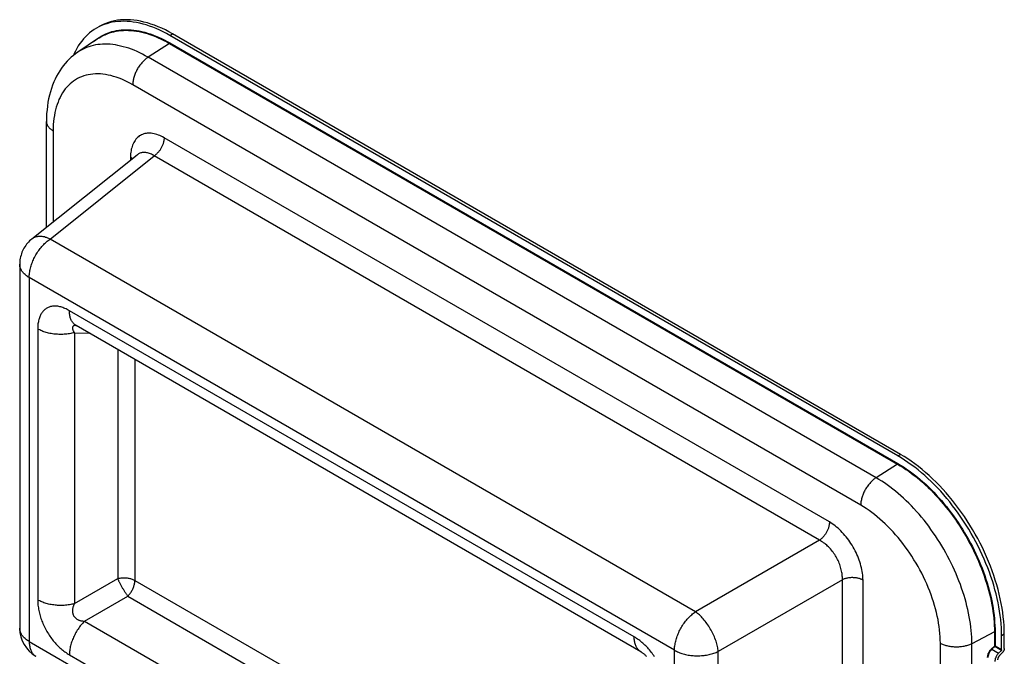
# Model space of a CAD drawing. Units: millimetres. Extents: x 96 to 199, y 22 to 190.
# Drawn here: x 96 to 199, y 123 to 190 of the extents above; entities that cross this region are included whole.
import ezdxf

# ---------------------------------------------------------------- set-up
doc = ezdxf.new("R2010")
doc.units = ezdxf.units.MM
doc.header["$LTSCALE"] = 16.335
doc.layers.get('0').update_dxf_attribs({"linetype": 'CONTINUOUS'})
doc.layers.add('SUPERFICI', color=7, linetype='CONTINUOUS')

msp = doc.modelspace()

# ---------------------------------------------------------------- linework, layer by layer
at = {"color": 7, "linetype": 'CONTINUOUS'}
for p, q in [((104.67, 189.04), (104.41, 188.92)), ((104.41, 188.92), (104.15, 188.78)), ((111.85, 188.01), (112.14, 188.18)), ((188.22, 143.92), (111.85, 188.01)), ((104.37, 187.71), (102.21, 186.27)), ((111.82, 187.16), (109.57, 185.73)), ((111.82, 187.16), (188.19, 143.07)), ((111.85, 187.22), (188.22, 143.13)), ((185.94, 141.63), (109.57, 185.73)), ((184.33, 138.75), (107.97, 182.84)), ((98.91, 167.89), (98.91, 179)), ((99.61, 178.02), (99.61, 168.45)), ((181.05, 136.99), (111.25, 177.28)), ((97.38, 166.67), (108.42, 175.49)), ((99.29, 166.66), (110.22, 175.39)), ((107.73, 175.25), (107.73, 174.94)), ((180.01, 135.09), (110.22, 175.39)), ((166.99, 127.57), (99.29, 166.66)), ((96.1, 164.01), (96.1, 125.85)), ((96.1, 164.01), (96.1, 164.01)), ((97.1, 162.63), (97.1, 124.46)), ((164.8, 123.54), (97.1, 162.63)), ((160.58, 124.94), (101.32, 159.15)), ((97.99, 157.23), (97.99, 128.82)), ((101.98, 157.62), (101.94, 157.62)), ((161.28, 123.38), (102.02, 157.6)), ((102.02, 157.6), (102.02, 157.6)), ((101.84, 156.84), (101.84, 128.43)), ((101.84, 156.84), (103.43, 156.78)), ((106.38, 155.08), (106.38, 131.05)), ((108.19, 154.04), (108.19, 130.87)), ((188.22, 143.92), (188.5, 144.08)), ((188.19, 143.07), (185.94, 141.63)), ((180.01, 135.09), (166.99, 127.57)), ((101.84, 128.43), (106.38, 131.05)), ((108.19, 130.87), (162.9, 99.27)), ((182.41, 130.94), (169.39, 123.42)), ((182.41, 90.36), (182.41, 130.94)), ((184.57, 90.3), (184.57, 130.89)), ((102.9, 126.59), (107.44, 129.21)), ((107.44, 129.21), (162.9, 97.19)), ((102.9, 126.59), (162.16, 92.37)), ((96.1, 125.85), (96.1, 125.85)), ((198.35, 125.46), (195.99, 124.23)), ((198.35, 125.46), (198.35, 123.97)), ((198.42, 125.46), (198.42, 123.97)), ((199.39, 125.22), (199.11, 125.06)), ((199.11, 123.57), (199.11, 125.06)), ((199.39, 123.74), (199.39, 125.22)), ((97.1, 124.46), (164.8, 85.38)), ((192.69, 108.89), (192.69, 124.28)), ((195.99, 108.84), (195.99, 124.23)), ((198.35, 123.97), (198.05, 123.69)), ((199.11, 123.57), (198.42, 123.97)), ((101.32, 123.06), (160.58, 88.85)), ((164.8, 85.38), (164.8, 123.54)), ((169.39, 85.26), (169.39, 123.42)), ((198.4, 123.92), (198.1, 123.64)), ((198.1, 123.64), (198.8, 123.23)), ((199.09, 123.52), (198.4, 123.92)), ((199.09, 123.52), (198.8, 123.23)), ((199.18, 123.27), (198.9, 122.98)), ((97.8, 122.91), (97.8, 122.91))]:
    msp.add_line(p, q, dxfattribs=at)
for points in [[(111.85, 188.01), (111.5, 188.21), (111.14, 188.4), (110.79, 188.57), (110.43, 188.73), (110.08, 188.87), (109.73, 189), (109.38, 189.11), (109.04, 189.21), (108.69, 189.3), (108.35, 189.37), (108.02, 189.42), (107.69, 189.46), (107.36, 189.49), (107.04, 189.5), (106.72, 189.49), (106.41, 189.47), (106.1, 189.44), (105.8, 189.39), (105.51, 189.32), (105.23, 189.24), (104.95, 189.15), (104.67, 189.04)], [(104.15, 188.78), (103.91, 188.63), (103.67, 188.46), (103.44, 188.28), (103.22, 188.08), (103, 187.88), (102.8, 187.65), (102.61, 187.42), (102.42, 187.17), (102.25, 186.91), (102.09, 186.64), (101.94, 186.36), (101.79, 186.06), (101.73, 185.92)], [(104.23, 187.67), (104.43, 187.81), (104.64, 187.94), (104.85, 188.05), (105.07, 188.16), (105.3, 188.25), (105.53, 188.33), (105.76, 188.41), (106, 188.47), (106.25, 188.52), (106.5, 188.56), (106.75, 188.59), (107.01, 188.6), (107.28, 188.61), (107.54, 188.61), (107.81, 188.59), (108.09, 188.56), (108.37, 188.52), (108.65, 188.48), (108.93, 188.41), (109.22, 188.34), (109.5, 188.26), (109.79, 188.17), (110.08, 188.06), (110.38, 187.95), (110.67, 187.82), (110.97, 187.69), (111.26, 187.54), (111.56, 187.39), (111.85, 187.22)], [(104.37, 187.71), (104.43, 187.75), (104.63, 187.87), (104.84, 187.99), (105.06, 188.09), (105.29, 188.19), (105.52, 188.27), (105.75, 188.34), (105.99, 188.4), (106.23, 188.45), (106.48, 188.49), (106.74, 188.52), (107, 188.54), (107.26, 188.55), (107.52, 188.54), (107.79, 188.53), (108.07, 188.5), (108.34, 188.46), (108.62, 188.41), (108.91, 188.35), (109.19, 188.28), (109.48, 188.2), (109.77, 188.1), (110.06, 188), (110.35, 187.89), (110.64, 187.76), (110.93, 187.63), (111.23, 187.48), (111.53, 187.33), (111.82, 187.16)], [(109.57, 185.73), (109.28, 185.89), (108.99, 186.04), (108.7, 186.19), (108.41, 186.32), (108.12, 186.45), (107.83, 186.56), (107.54, 186.66), (107.26, 186.75), (106.97, 186.83), (106.69, 186.9), (106.41, 186.96), (106.14, 187.01), (105.86, 187.05), (105.59, 187.08), (105.33, 187.09), (105.06, 187.1), (104.8, 187.09), (104.55, 187.07), (104.3, 187.05), (104.05, 187.01), (103.81, 186.96), (103.57, 186.9), (103.34, 186.82), (103.11, 186.74), (102.89, 186.65), (102.68, 186.54), (102.47, 186.43), (102.26, 186.31), (102.21, 186.27)], [(103.84, 187.36), (103.85, 187.37), (104.04, 187.52), (104.23, 187.67)], [(111.82, 187.16), (111.82, 187.16), (111.83, 187.16), (111.83, 187.17), (111.83, 187.17), (111.84, 187.17), (111.84, 187.18), (111.84, 187.18), (111.84, 187.18), (111.84, 187.19), (111.85, 187.19), (111.85, 187.19), (111.85, 187.2), (111.85, 187.2), (111.85, 187.21), (111.85, 187.21), (111.85, 187.21), (111.85, 187.22), (111.85, 187.22)], [(102.21, 186.27), (101.97, 186.1), (101.73, 185.92), (101.51, 185.73), (101.29, 185.52), (101.07, 185.3), (100.87, 185.08), (100.67, 184.83), (100.48, 184.58), (100.3, 184.31), (100.13, 184.03), (99.97, 183.74), (99.82, 183.44), (99.68, 183.13), (99.55, 182.8), (99.43, 182.46), (99.32, 182.11), (99.22, 181.75), (99.14, 181.38), (99.07, 181), (99.01, 180.61), (98.97, 180.22), (98.93, 179.82), (98.92, 179.41), (98.91, 179)], [(109.57, 185.73), (109.5, 185.67), (109.42, 185.62), (109.34, 185.56), (109.26, 185.5), (109.19, 185.43), (109.11, 185.36), (109.04, 185.29), (108.97, 185.21), (108.9, 185.13), (108.83, 185.05), (108.76, 184.96), (108.7, 184.88), (108.63, 184.79), (108.57, 184.7), (108.51, 184.6), (108.46, 184.51), (108.4, 184.41), (108.35, 184.31), (108.31, 184.21), (108.26, 184.11), (108.22, 184.01), (108.18, 183.91), (108.14, 183.81), (108.11, 183.71), (108.08, 183.61), (108.05, 183.51), (108.03, 183.41), (108.01, 183.31), (107.99, 183.22), (107.98, 183.12), (107.97, 183.03), (107.97, 182.93), (107.97, 182.84)], [(107.97, 182.84), (107.67, 183), (107.38, 183.15), (107.09, 183.29), (106.8, 183.42), (106.52, 183.53), (106.23, 183.63), (105.95, 183.72), (105.66, 183.8), (105.38, 183.86), (105.11, 183.91), (104.84, 183.95), (104.57, 183.97), (104.3, 183.98), (104.04, 183.98), (103.79, 183.96), (103.54, 183.93), (103.29, 183.89), (103.06, 183.83), (102.82, 183.77), (102.6, 183.68), (102.38, 183.59), (102.16, 183.48), (101.96, 183.37), (101.76, 183.23), (101.57, 183.09), (101.38, 182.93), (101.21, 182.77), (101.04, 182.59), (100.88, 182.4), (100.73, 182.2), (100.59, 181.98), (100.46, 181.76), (100.33, 181.52), (100.22, 181.28), (100.12, 181.03), (100.02, 180.76), (99.93, 180.49), (99.86, 180.21), (99.79, 179.92), (99.74, 179.62), (99.69, 179.31), (99.66, 179), (99.63, 178.68), (99.62, 178.35), (99.61, 178.02)], [(98.91, 179), (98.91, 178.93), (98.92, 178.87), (98.93, 178.8), (98.95, 178.74), (98.97, 178.68), (99, 178.62), (99.03, 178.56), (99.07, 178.5), (99.11, 178.44), (99.16, 178.38), (99.21, 178.32), (99.27, 178.27), (99.33, 178.21), (99.39, 178.16), (99.46, 178.11), (99.54, 178.06), (99.61, 178.02)], [(111.25, 177.28), (111.1, 177.37), (110.95, 177.45), (110.8, 177.51), (110.65, 177.57), (110.49, 177.63), (110.34, 177.67), (110.2, 177.71), (110.05, 177.74), (109.9, 177.75), (109.76, 177.76), (109.62, 177.77), (109.49, 177.76), (109.36, 177.74), (109.23, 177.72), (109.11, 177.68), (108.99, 177.64), (108.87, 177.59), (108.76, 177.53), (108.65, 177.47), (108.55, 177.39), (108.46, 177.31), (108.37, 177.22), (108.28, 177.12), (108.2, 177.01), (108.13, 176.9), (108.06, 176.78), (108, 176.65), (107.94, 176.52), (107.89, 176.38), (107.85, 176.23), (107.81, 176.08), (107.78, 175.92), (107.76, 175.76), (107.74, 175.59), (107.73, 175.43), (107.73, 175.25)], [(111.25, 177.28), (111.25, 177.22), (111.25, 177.15), (111.24, 177.08), (111.23, 177.02), (111.22, 176.95), (111.2, 176.87), (111.18, 176.8), (111.16, 176.73), (111.14, 176.66), (111.12, 176.59), (111.09, 176.51), (111.06, 176.44), (111.03, 176.37), (110.99, 176.3), (110.95, 176.23), (110.92, 176.16), (110.88, 176.09), (110.83, 176.03), (110.79, 175.96), (110.74, 175.9), (110.69, 175.84), (110.65, 175.78), (110.6, 175.72), (110.54, 175.66), (110.49, 175.61), (110.44, 175.56), (110.38, 175.51), (110.33, 175.47), (110.27, 175.43), (110.22, 175.39)], [(110.22, 175.39), (110.12, 175.45), (110.02, 175.5), (109.92, 175.55), (109.82, 175.6), (109.72, 175.63), (109.62, 175.67), (109.52, 175.69), (109.43, 175.71), (109.33, 175.73), (109.24, 175.74), (109.14, 175.74), (109.05, 175.74), (108.96, 175.73), (108.88, 175.71), (108.8, 175.69), (108.71, 175.66), (108.64, 175.63), (108.56, 175.59), (108.49, 175.54), (108.42, 175.49)], [(107.73, 175.25), (107.78, 175.22), (107.84, 175.18), (107.88, 175.15), (107.93, 175.11), (107.94, 175.1)], [(97.38, 166.67), (97.26, 166.57), (97.14, 166.46), (97.03, 166.35), (96.92, 166.23), (96.82, 166.11), (96.73, 165.98), (96.64, 165.85), (96.55, 165.71), (96.48, 165.57), (96.41, 165.42), (96.34, 165.27), (96.28, 165.12), (96.24, 164.96), (96.19, 164.8), (96.16, 164.64), (96.13, 164.48), (96.11, 164.32), (96.1, 164.16), (96.1, 164.01)], [(97.1, 162.63), (97.1, 162.74), (97.11, 162.86), (97.12, 162.98), (97.13, 163.1), (97.15, 163.22), (97.17, 163.35), (97.2, 163.47), (97.23, 163.6), (97.26, 163.73), (97.3, 163.85), (97.34, 163.98), (97.39, 164.11), (97.43, 164.24), (97.49, 164.36), (97.54, 164.49), (97.6, 164.62), (97.66, 164.74), (97.73, 164.87), (97.8, 164.99), (97.87, 165.11), (97.94, 165.23), (98.02, 165.34), (98.1, 165.46), (98.18, 165.57), (98.26, 165.68), (98.35, 165.79), (98.44, 165.89), (98.53, 165.99), (98.62, 166.09), (98.71, 166.18), (98.81, 166.27), (98.9, 166.36), (99, 166.44), (99.1, 166.52), (99.19, 166.59), (99.29, 166.66)], [(99.29, 166.66), (99.17, 166.71), (99.05, 166.76), (98.93, 166.81), (98.81, 166.84), (98.69, 166.88), (98.57, 166.9), (98.46, 166.92), (98.34, 166.93), (98.23, 166.93), (98.13, 166.93), (98.02, 166.93), (97.92, 166.91), (97.83, 166.89), (97.73, 166.86), (97.64, 166.83), (97.56, 166.79), (97.48, 166.74), (97.4, 166.69), (97.38, 166.67)], [(97.1, 162.63), (97, 162.68), (96.91, 162.74), (96.82, 162.81), (96.73, 162.87), (96.66, 162.94), (96.58, 163.01), (96.51, 163.08), (96.45, 163.15), (96.39, 163.22), (96.34, 163.3), (96.29, 163.37), (96.24, 163.45), (96.21, 163.53), (96.17, 163.61), (96.15, 163.69), (96.13, 163.77), (96.11, 163.85), (96.1, 163.93), (96.1, 164.01)], [(101.32, 159.15), (101.2, 159.22), (101.08, 159.28), (100.96, 159.34), (100.85, 159.39), (100.74, 159.43), (100.63, 159.47), (100.52, 159.51), (100.41, 159.54), (100.31, 159.57), (100.2, 159.59), (100.1, 159.61), (100, 159.62), (99.9, 159.63), (99.81, 159.63), (99.71, 159.63), (99.62, 159.63), (99.53, 159.62), (99.44, 159.6), (99.35, 159.58), (99.26, 159.56), (99.18, 159.53), (99.1, 159.5), (99.02, 159.46), (98.94, 159.42), (98.87, 159.38), (98.8, 159.32), (98.73, 159.27), (98.66, 159.21), (98.6, 159.15), (98.54, 159.08), (98.48, 159.01), (98.43, 158.94), (98.38, 158.86), (98.33, 158.78), (98.29, 158.69), (98.24, 158.6), (98.21, 158.51), (98.17, 158.41), (98.14, 158.31), (98.11, 158.21), (98.08, 158.1), (98.06, 157.99), (98.04, 157.88), (98.02, 157.76), (98.01, 157.63), (98, 157.51), (98, 157.37), (97.99, 157.23)], [(102.02, 157.6), (102, 157.61), (101.93, 157.65), (101.87, 157.7), (101.81, 157.75), (101.75, 157.81), (101.7, 157.87), (101.65, 157.94), (101.6, 158.01), (101.55, 158.09), (101.51, 158.17), (101.48, 158.25), (101.44, 158.34), (101.41, 158.43), (101.39, 158.52), (101.37, 158.62), (101.35, 158.72), (101.33, 158.82), (101.32, 158.93), (101.32, 159.04), (101.32, 159.15)], [(101.84, 156.84), (101.71, 156.81), (101.58, 156.78), (101.45, 156.76), (101.32, 156.73), (101.18, 156.71), (101.05, 156.7), (100.91, 156.68), (100.77, 156.67), (100.64, 156.66), (100.5, 156.66), (100.36, 156.66), (100.22, 156.66), (100.08, 156.67), (99.95, 156.68), (99.81, 156.69), (99.67, 156.7), (99.54, 156.72), (99.4, 156.75), (99.27, 156.77), (99.14, 156.8), (99.02, 156.83), (98.89, 156.86), (98.77, 156.9), (98.65, 156.94), (98.53, 156.98), (98.42, 157.03), (98.31, 157.08), (98.2, 157.13), (98.09, 157.18), (97.99, 157.23)], [(101.94, 157.62), (101.91, 157.61), (101.87, 157.6), (101.84, 157.59), (101.81, 157.58), (101.78, 157.57), (101.76, 157.56), (101.74, 157.54), (101.72, 157.53), (101.7, 157.51), (101.68, 157.49), (101.67, 157.47), (101.66, 157.45), (101.65, 157.43), (101.64, 157.4), (101.63, 157.38), (101.63, 157.35), (101.63, 157.32), (101.63, 157.29), (101.64, 157.26), (101.64, 157.23), (101.65, 157.2), (101.66, 157.16), (101.67, 157.13), (101.69, 157.09), (101.71, 157.05), (101.73, 157.02), (101.75, 156.97), (101.78, 156.93), (101.8, 156.89), (101.84, 156.84)], [(101.91, 157.65), (101.91, 157.65), (101.91, 157.65), (101.9, 157.65), (101.91, 157.65), (101.92, 157.65), (101.93, 157.64), (101.95, 157.64), (101.97, 157.62), (101.99, 157.61), (102.02, 157.6)], [(199.11, 125.06), (199.11, 125.48), (199.09, 125.9), (199.06, 126.32), (199.02, 126.75), (198.97, 127.19), (198.9, 127.63), (198.83, 128.08), (198.74, 128.53), (198.64, 128.98), (198.53, 129.44), (198.41, 129.89), (198.28, 130.35), (198.14, 130.81), (197.99, 131.27), (197.83, 131.73), (197.65, 132.19), (197.47, 132.65), (197.28, 133.11), (197.07, 133.56), (196.86, 134.01), (196.64, 134.46), (196.41, 134.91), (196.17, 135.35), (195.92, 135.79), (195.67, 136.23), (195.4, 136.66), (195.13, 137.08), (194.85, 137.5), (194.56, 137.91), (194.27, 138.31), (193.97, 138.7), (193.67, 139.09), (193.36, 139.47), (193.04, 139.84), (192.72, 140.21), (192.39, 140.56), (192.06, 140.9), (191.72, 141.23), (191.38, 141.55), (191.04, 141.87), (190.69, 142.16), (190.35, 142.45), (190, 142.73), (189.64, 142.99), (189.29, 143.24), (188.93, 143.48), (188.58, 143.71), (188.22, 143.92)], [(188.19, 143.07), (188.19, 143.07), (188.19, 143.07), (188.2, 143.07), (188.2, 143.08), (188.2, 143.08), (188.21, 143.08), (188.21, 143.09), (188.21, 143.09), (188.21, 143.09), (188.21, 143.1), (188.22, 143.1), (188.22, 143.1), (188.22, 143.11), (188.22, 143.11), (188.22, 143.12), (188.22, 143.12), (188.22, 143.12), (188.22, 143.13)], [(188.19, 143.07), (188.48, 142.89), (188.78, 142.71), (189.07, 142.51), (189.37, 142.31), (189.66, 142.09), (189.95, 141.87), (190.24, 141.64), (190.53, 141.4), (190.82, 141.15), (191.1, 140.89), (191.39, 140.62), (191.67, 140.35), (191.94, 140.07), (192.21, 139.78), (192.48, 139.49), (192.75, 139.18), (193.01, 138.87), (193.27, 138.56), (193.53, 138.24), (193.77, 137.91), (194.02, 137.58), (194.26, 137.24), (194.49, 136.9), (194.72, 136.55), (194.95, 136.19), (195.16, 135.84), (195.38, 135.48), (195.58, 135.11), (195.78, 134.75), (195.98, 134.38), (196.16, 134), (196.34, 133.63), (196.52, 133.25), (196.68, 132.87), (196.84, 132.49), (196.99, 132.11), (197.14, 131.73), (197.27, 131.35), (197.4, 130.97), (197.52, 130.59), (197.64, 130.21), (197.74, 129.83), (197.84, 129.45), (197.93, 129.07), (198.01, 128.7), (198.08, 128.32), (198.14, 127.95), (198.2, 127.59), (198.25, 127.22), (198.29, 126.86), (198.32, 126.5), (198.34, 126.15), (198.35, 125.8), (198.35, 125.46)], [(188.22, 143.13), (188.52, 142.95), (188.81, 142.76), (189.11, 142.57), (189.4, 142.36), (189.7, 142.15), (189.99, 141.93), (190.28, 141.69), (190.57, 141.45), (190.86, 141.2), (191.15, 140.94), (191.43, 140.68), (191.71, 140.4), (191.99, 140.12), (192.26, 139.83), (192.53, 139.53), (192.8, 139.23), (193.06, 138.92), (193.32, 138.6), (193.58, 138.28), (193.83, 137.95), (194.07, 137.62), (194.31, 137.28), (194.55, 136.93), (194.78, 136.59), (195, 136.23), (195.22, 135.87), (195.44, 135.51), (195.64, 135.15), (195.84, 134.78), (196.04, 134.41), (196.22, 134.03), (196.4, 133.66), (196.58, 133.28), (196.75, 132.9), (196.9, 132.52), (197.06, 132.14), (197.2, 131.75), (197.34, 131.37), (197.47, 130.99), (197.59, 130.6), (197.7, 130.22), (197.81, 129.84), (197.91, 129.46), (198, 129.08), (198.08, 128.71), (198.15, 128.33), (198.21, 127.96), (198.27, 127.59), (198.32, 127.22), (198.35, 126.86), (198.38, 126.5), (198.41, 126.15), (198.42, 125.8), (198.42, 125.46)], [(185.94, 141.63), (185.86, 141.58), (185.79, 141.53), (185.71, 141.47), (185.63, 141.4), (185.56, 141.34), (185.48, 141.27), (185.41, 141.19), (185.34, 141.12), (185.27, 141.04), (185.2, 140.95), (185.13, 140.87), (185.07, 140.78), (185, 140.69), (184.94, 140.6), (184.88, 140.51), (184.83, 140.41), (184.77, 140.32), (184.72, 140.22), (184.67, 140.12), (184.63, 140.02), (184.58, 139.92), (184.55, 139.82), (184.51, 139.72), (184.48, 139.62), (184.45, 139.52), (184.42, 139.42), (184.4, 139.32), (184.38, 139.22), (184.36, 139.12), (184.35, 139.03), (184.34, 138.93), (184.33, 138.84), (184.33, 138.75)], [(195.99, 124.23), (195.99, 124.57), (195.97, 124.91), (195.95, 125.26), (195.92, 125.61), (195.88, 125.97), (195.84, 126.33), (195.78, 126.69), (195.72, 127.06), (195.65, 127.43), (195.57, 127.8), (195.48, 128.17), (195.38, 128.55), (195.28, 128.92), (195.17, 129.3), (195.05, 129.68), (194.92, 130.05), (194.79, 130.43), (194.64, 130.81), (194.49, 131.18), (194.34, 131.56), (194.17, 131.93), (194, 132.31), (193.82, 132.68), (193.64, 133.04), (193.45, 133.41), (193.25, 133.77), (193.05, 134.13), (192.84, 134.49), (192.62, 134.84), (192.4, 135.19), (192.17, 135.53), (191.94, 135.87), (191.7, 136.21), (191.46, 136.54), (191.22, 136.86), (190.97, 137.18), (190.71, 137.49), (190.45, 137.8), (190.19, 138.09), (189.92, 138.39), (189.65, 138.67), (189.38, 138.95), (189.1, 139.22), (188.82, 139.48), (188.54, 139.74), (188.26, 139.98), (187.97, 140.22), (187.69, 140.45), (187.4, 140.67), (187.11, 140.88), (186.82, 141.08), (186.53, 141.28), (186.23, 141.46), (185.94, 141.63)], [(192.69, 124.28), (192.68, 124.62), (192.67, 124.96), (192.64, 125.31), (192.61, 125.67), (192.56, 126.03), (192.5, 126.39), (192.44, 126.75), (192.36, 127.12), (192.28, 127.49), (192.18, 127.87), (192.08, 128.24), (191.96, 128.62), (191.84, 128.99), (191.71, 129.37), (191.57, 129.75), (191.42, 130.12), (191.26, 130.5), (191.09, 130.87), (190.92, 131.24), (190.73, 131.61), (190.54, 131.97), (190.34, 132.33), (190.14, 132.69), (189.92, 133.04), (189.7, 133.39), (189.48, 133.73), (189.24, 134.07), (189, 134.4), (188.76, 134.73), (188.51, 135.04), (188.25, 135.35), (187.99, 135.66), (187.73, 135.95), (187.46, 136.24), (187.19, 136.52), (186.91, 136.79), (186.63, 137.05), (186.35, 137.3), (186.07, 137.53), (185.78, 137.76), (185.49, 137.98), (185.2, 138.19), (184.91, 138.39), (184.62, 138.57), (184.33, 138.75)], [(181.05, 136.99), (181.04, 136.92), (181.04, 136.85), (181.03, 136.79), (181.02, 136.72), (181.01, 136.65), (181, 136.58), (180.98, 136.5), (180.96, 136.43), (180.94, 136.36), (180.91, 136.29), (180.88, 136.22), (180.85, 136.14), (180.82, 136.07), (180.79, 136), (180.75, 135.93), (180.71, 135.86), (180.67, 135.8), (180.63, 135.73), (180.58, 135.66), (180.54, 135.6), (180.49, 135.54), (180.44, 135.48), (180.39, 135.42), (180.34, 135.37), (180.29, 135.31), (180.23, 135.26), (180.18, 135.22), (180.12, 135.17), (180.07, 135.13), (180.01, 135.09)], [(184.57, 130.89), (184.56, 131.06), (184.56, 131.24), (184.54, 131.43), (184.52, 131.62), (184.49, 131.81), (184.45, 132), (184.41, 132.2), (184.36, 132.4), (184.3, 132.6), (184.24, 132.8), (184.17, 133), (184.1, 133.19), (184.02, 133.39), (183.93, 133.59), (183.84, 133.78), (183.74, 133.98), (183.64, 134.17), (183.54, 134.36), (183.43, 134.55), (183.31, 134.73), (183.19, 134.91), (183.07, 135.08), (182.94, 135.26), (182.81, 135.43), (182.67, 135.59), (182.53, 135.75), (182.39, 135.9), (182.25, 136.05), (182.1, 136.19), (181.95, 136.33), (181.8, 136.45), (181.65, 136.58), (181.5, 136.69), (181.35, 136.8), (181.2, 136.9), (181.05, 136.99)], [(182.41, 130.94), (182.41, 131.06), (182.41, 131.19), (182.4, 131.32), (182.39, 131.45), (182.37, 131.58), (182.35, 131.71), (182.33, 131.85), (182.29, 131.99), (182.26, 132.12), (182.22, 132.26), (182.17, 132.4), (182.13, 132.53), (182.07, 132.67), (182.02, 132.8), (181.96, 132.94), (181.89, 133.07), (181.82, 133.2), (181.75, 133.33), (181.68, 133.45), (181.6, 133.58), (181.52, 133.7), (181.43, 133.82), (181.34, 133.94), (181.25, 134.05), (181.16, 134.16), (181.06, 134.27), (180.96, 134.37), (180.86, 134.47), (180.76, 134.56), (180.65, 134.65), (180.55, 134.74), (180.44, 134.82), (180.34, 134.89), (180.23, 134.96), (180.12, 135.03), (180.01, 135.09)], [(106.38, 131.05), (106.46, 131.07), (106.55, 131.09), (106.64, 131.1), (106.73, 131.12), (106.82, 131.13), (106.91, 131.13), (107.01, 131.14), (107.1, 131.14), (107.19, 131.13), (107.29, 131.13), (107.38, 131.12), (107.47, 131.1), (107.56, 131.09), (107.65, 131.07), (107.73, 131.05), (107.81, 131.03), (107.89, 131), (107.97, 130.97), (108.05, 130.94), (108.12, 130.9), (108.19, 130.87)], [(106.38, 131.05), (106.4, 130.99), (106.43, 130.94), (106.45, 130.88), (106.48, 130.82), (106.51, 130.76), (106.54, 130.7), (106.57, 130.63), (106.61, 130.57), (106.64, 130.5), (106.67, 130.44), (106.71, 130.37), (106.75, 130.3), (106.78, 130.24), (106.82, 130.17), (106.86, 130.1), (106.9, 130.03), (106.94, 129.97), (106.98, 129.9), (107.02, 129.84), (107.06, 129.77), (107.1, 129.71), (107.14, 129.65), (107.18, 129.59), (107.22, 129.53), (107.26, 129.47), (107.29, 129.41), (107.33, 129.36), (107.37, 129.31), (107.41, 129.26), (107.44, 129.21)], [(107.44, 129.21), (107.5, 129.27), (107.56, 129.34), (107.62, 129.41), (107.68, 129.48), (107.73, 129.55), (107.78, 129.63), (107.83, 129.71), (107.88, 129.79), (107.92, 129.87), (107.96, 129.96), (108, 130.04), (108.03, 130.12), (108.07, 130.21), (108.09, 130.29), (108.12, 130.38), (108.14, 130.46), (108.16, 130.55), (108.17, 130.63), (108.18, 130.71), (108.18, 130.79), (108.19, 130.87)], [(184.57, 130.89), (184.51, 130.92), (184.45, 130.95), (184.39, 130.98), (184.32, 131), (184.26, 131.03), (184.19, 131.05), (184.12, 131.07), (184.04, 131.09), (183.97, 131.1), (183.9, 131.12), (183.82, 131.13), (183.74, 131.14), (183.66, 131.15), (183.59, 131.15), (183.51, 131.16), (183.43, 131.16), (183.35, 131.16), (183.27, 131.15), (183.19, 131.15), (183.11, 131.14), (183.04, 131.13), (182.96, 131.11), (182.88, 131.1), (182.81, 131.08), (182.74, 131.06), (182.67, 131.04), (182.6, 131.02), (182.53, 131), (182.47, 130.97), (182.41, 130.94)], [(97.99, 128.82), (98, 128.68), (98, 128.54), (98.01, 128.4), (98.02, 128.26), (98.04, 128.12), (98.06, 127.98), (98.08, 127.84), (98.11, 127.71), (98.14, 127.57), (98.17, 127.43), (98.21, 127.29), (98.25, 127.16), (98.29, 127.02), (98.33, 126.88), (98.38, 126.74), (98.43, 126.6), (98.49, 126.47), (98.54, 126.33), (98.61, 126.19), (98.67, 126.06), (98.73, 125.92), (98.8, 125.79), (98.88, 125.65), (98.95, 125.52), (99.03, 125.39), (99.11, 125.26), (99.19, 125.14), (99.27, 125.01), (99.36, 124.89), (99.45, 124.77), (99.54, 124.65), (99.63, 124.54), (99.72, 124.43), (99.81, 124.32), (99.91, 124.21), (100.01, 124.11), (100.11, 124.01), (100.21, 123.91), (100.31, 123.81), (100.41, 123.72), (100.52, 123.63), (100.63, 123.54), (100.74, 123.45), (100.85, 123.37), (100.96, 123.29), (101.08, 123.21), (101.2, 123.14), (101.32, 123.06)], [(101.84, 128.43), (101.71, 128.39), (101.58, 128.37), (101.45, 128.34), (101.32, 128.32), (101.18, 128.3), (101.05, 128.28), (100.91, 128.27), (100.77, 128.25), (100.64, 128.25), (100.5, 128.24), (100.36, 128.24), (100.22, 128.25), (100.08, 128.25), (99.95, 128.26), (99.81, 128.27), (99.67, 128.29), (99.54, 128.31), (99.4, 128.33), (99.27, 128.35), (99.14, 128.38), (99.02, 128.41), (98.89, 128.45), (98.77, 128.48), (98.65, 128.52), (98.53, 128.57), (98.42, 128.61), (98.31, 128.66), (98.2, 128.71), (98.09, 128.76), (97.99, 128.82)], [(101.84, 128.43), (101.8, 128.36), (101.78, 128.3), (101.75, 128.24), (101.73, 128.18), (101.71, 128.12), (101.69, 128.06), (101.67, 128.01), (101.66, 127.95), (101.65, 127.89), (101.64, 127.84), (101.64, 127.78), (101.63, 127.73), (101.63, 127.68), (101.63, 127.63), (101.63, 127.57), (101.64, 127.52), (101.65, 127.47), (101.66, 127.42), (101.67, 127.38), (101.68, 127.33), (101.7, 127.28), (101.72, 127.24), (101.74, 127.2), (101.76, 127.15), (101.79, 127.11), (101.81, 127.07), (101.84, 127.03), (101.88, 127), (101.91, 126.96), (101.95, 126.93), (101.98, 126.89), (102.02, 126.86), (102.06, 126.83), (102.11, 126.81), (102.15, 126.78), (102.2, 126.76), (102.24, 126.73), (102.29, 126.71), (102.35, 126.69), (102.4, 126.67), (102.45, 126.66), (102.51, 126.64), (102.57, 126.63), (102.63, 126.62), (102.7, 126.61), (102.76, 126.6), (102.83, 126.59), (102.9, 126.59)], [(164.8, 123.54), (164.8, 123.65), (164.8, 123.77), (164.81, 123.89), (164.83, 124.01), (164.85, 124.13), (164.87, 124.26), (164.89, 124.38), (164.92, 124.51), (164.96, 124.64), (165, 124.77), (165.04, 124.89), (165.08, 125.02), (165.13, 125.15), (165.18, 125.28), (165.24, 125.4), (165.3, 125.53), (165.36, 125.65), (165.43, 125.78), (165.5, 125.9), (165.57, 126.02), (165.64, 126.14), (165.72, 126.26), (165.8, 126.37), (165.88, 126.48), (165.96, 126.59), (166.05, 126.7), (166.14, 126.8), (166.23, 126.9), (166.32, 127), (166.41, 127.09), (166.5, 127.18), (166.6, 127.27), (166.7, 127.35), (166.79, 127.43), (166.89, 127.5), (166.99, 127.57)], [(169.39, 123.42), (169.37, 123.55), (169.35, 123.68), (169.33, 123.81), (169.3, 123.95), (169.27, 124.09), (169.23, 124.23), (169.19, 124.37), (169.15, 124.51), (169.1, 124.65), (169.04, 124.8), (168.98, 124.94), (168.92, 125.09), (168.85, 125.23), (168.78, 125.38), (168.71, 125.52), (168.63, 125.66), (168.55, 125.8), (168.47, 125.94), (168.38, 126.07), (168.29, 126.2), (168.2, 126.33), (168.11, 126.46), (168.01, 126.58), (167.91, 126.7), (167.81, 126.82), (167.71, 126.93), (167.61, 127.04), (167.51, 127.14), (167.41, 127.24), (167.3, 127.33), (167.2, 127.41), (167.09, 127.49), (166.99, 127.57)], [(102.9, 126.59), (102.81, 126.49), (102.72, 126.39), (102.63, 126.29), (102.54, 126.19), (102.46, 126.09), (102.38, 125.98), (102.3, 125.87), (102.22, 125.75), (102.14, 125.64), (102.07, 125.52), (102, 125.4), (101.93, 125.28), (101.87, 125.15), (101.81, 125.03), (101.75, 124.91), (101.7, 124.78), (101.65, 124.66), (101.6, 124.53), (101.55, 124.4), (101.51, 124.28), (101.48, 124.15), (101.44, 124.02), (101.41, 123.9), (101.39, 123.78), (101.37, 123.65), (101.35, 123.53), (101.33, 123.41), (101.32, 123.29), (101.32, 123.18), (101.32, 123.06)], [(97.1, 124.46), (97, 124.52), (96.91, 124.58), (96.82, 124.65), (96.73, 124.71), (96.66, 124.78), (96.58, 124.85), (96.51, 124.92), (96.45, 124.99), (96.39, 125.06), (96.34, 125.14), (96.29, 125.21), (96.24, 125.29), (96.21, 125.37), (96.17, 125.45), (96.15, 125.53), (96.13, 125.61), (96.11, 125.69), (96.1, 125.77), (96.1, 125.85)], [(198.35, 125.46), (198.36, 125.46), (198.36, 125.46), (198.36, 125.46), (198.37, 125.46), (198.37, 125.46), (198.38, 125.46), (198.38, 125.47), (198.39, 125.47), (198.39, 125.47), (198.39, 125.47), (198.4, 125.47), (198.4, 125.46), (198.41, 125.46), (198.41, 125.46), (198.41, 125.46), (198.42, 125.46), (198.42, 125.46), (198.42, 125.46)], [(97.1, 124.46), (97.1, 124.35), (97.11, 124.24), (97.12, 124.13), (97.13, 124.03), (97.15, 123.92), (97.17, 123.83), (97.2, 123.73), (97.23, 123.64), (97.26, 123.55), (97.3, 123.47), (97.34, 123.39), (97.39, 123.31), (97.43, 123.24), (97.49, 123.17), (97.54, 123.11), (97.6, 123.05), (97.66, 123), (97.73, 122.95), (97.8, 122.91)], [(162.7, 122.86), (162.62, 122.99), (162.53, 123.11), (162.45, 123.23), (162.36, 123.35), (162.27, 123.46), (162.17, 123.57), (162.08, 123.68), (161.98, 123.79), (161.88, 123.89), (161.79, 123.99), (161.68, 124.09), (161.58, 124.19), (161.48, 124.28), (161.37, 124.37), (161.26, 124.46), (161.16, 124.55), (161.04, 124.63), (160.93, 124.71), (160.81, 124.79), (160.7, 124.87), (160.58, 124.94)], [(161.28, 123.38), (161.26, 123.39), (161.19, 123.44), (161.13, 123.48), (161.07, 123.54), (161.01, 123.6), (160.96, 123.66), (160.9, 123.73), (160.86, 123.8), (160.81, 123.87), (160.77, 123.95), (160.74, 124.03), (160.7, 124.12), (160.67, 124.21), (160.65, 124.31), (160.63, 124.4), (160.61, 124.51), (160.59, 124.61), (160.58, 124.72), (160.58, 124.83), (160.58, 124.94)], [(195.99, 124.23), (195.91, 124.19), (195.82, 124.15), (195.73, 124.11), (195.64, 124.08), (195.54, 124.04), (195.44, 124.01), (195.34, 123.99), (195.24, 123.96), (195.14, 123.94), (195.03, 123.92), (194.92, 123.91), (194.82, 123.9), (194.71, 123.89), (194.6, 123.88), (194.49, 123.87), (194.38, 123.87), (194.27, 123.87), (194.16, 123.88), (194.05, 123.89), (193.94, 123.9), (193.83, 123.91), (193.72, 123.93), (193.62, 123.95), (193.51, 123.97), (193.41, 123.99), (193.31, 124.02), (193.21, 124.05), (193.12, 124.08), (193.03, 124.12), (192.94, 124.15), (192.85, 124.19), (192.77, 124.23), (192.69, 124.28)], [(198.35, 123.97), (198.36, 123.97), (198.36, 123.97), (198.36, 123.98), (198.37, 123.98), (198.37, 123.98), (198.38, 123.98), (198.38, 123.98), (198.39, 123.98), (198.39, 123.98), (198.39, 123.98), (198.4, 123.98), (198.4, 123.98), (198.41, 123.98), (198.41, 123.98), (198.41, 123.97), (198.42, 123.97), (198.42, 123.97), (198.42, 123.97)], [(198.35, 123.97), (198.36, 123.97), (198.36, 123.97), (198.36, 123.96), (198.36, 123.96), (198.36, 123.96), (198.37, 123.95), (198.37, 123.95), (198.37, 123.95), (198.37, 123.94), (198.38, 123.94), (198.38, 123.94), (198.38, 123.93), (198.38, 123.93), (198.39, 123.93), (198.39, 123.93), (198.39, 123.92), (198.4, 123.92), (198.4, 123.92)], [(198.42, 123.97), (198.42, 123.97), (198.42, 123.96), (198.42, 123.96), (198.42, 123.96), (198.42, 123.95), (198.42, 123.95), (198.42, 123.95), (198.42, 123.94), (198.41, 123.94), (198.41, 123.93), (198.41, 123.93), (198.41, 123.93), (198.41, 123.92), (198.4, 123.92), (198.4, 123.92)], [(161.28, 123.38), (161.3, 123.37), (161.34, 123.35), (161.38, 123.32), (161.43, 123.28), (161.48, 123.25), (161.53, 123.21), (161.58, 123.16), (161.64, 123.12), (161.69, 123.07), (161.75, 123.01), (161.8, 122.96), (161.86, 122.9)], [(164.8, 123.54), (164.9, 123.48), (165, 123.43), (165.11, 123.38), (165.22, 123.33), (165.34, 123.28), (165.46, 123.24), (165.58, 123.2), (165.7, 123.16), (165.83, 123.13), (165.96, 123.1), (166.09, 123.07), (166.22, 123.04), (166.36, 123.02), (166.5, 123), (166.63, 122.99), (166.77, 122.98), (166.91, 122.97), (167.05, 122.96), (167.19, 122.96), (167.33, 122.96), (167.47, 122.97), (167.61, 122.98), (167.75, 122.99), (167.89, 123), (168.02, 123.02), (168.16, 123.04), (168.29, 123.07), (168.42, 123.09), (168.55, 123.12), (168.68, 123.16), (168.81, 123.2), (168.93, 123.23), (169.05, 123.28), (169.16, 123.32), (169.28, 123.37), (169.39, 123.42)], [(198.05, 123.69), (198.01, 123.65), (197.97, 123.61), (197.93, 123.56), (197.89, 123.52), (197.85, 123.47), (197.82, 123.42), (197.79, 123.36), (197.76, 123.31), (197.73, 123.26), (197.71, 123.2), (197.68, 123.15), (197.67, 123.09), (197.65, 123.04), (197.63, 122.98), (197.62, 122.93), (197.62, 122.88), (197.61, 122.82), (197.61, 122.77)], [(198.1, 123.64), (198.06, 123.6), (198.02, 123.56), (197.98, 123.52), (197.94, 123.47), (197.91, 123.43), (197.88, 123.38), (197.85, 123.33), (197.82, 123.28), (197.79, 123.23), (197.77, 123.18), (197.75, 123.13), (197.73, 123.07), (197.72, 123.02), (197.7, 122.97), (197.69, 122.92), (197.68, 122.87), (197.68, 122.82), (197.68, 122.77)], [(198.05, 123.69), (198.05, 123.69), (198.05, 123.69), (198.06, 123.68), (198.06, 123.68), (198.06, 123.67), (198.06, 123.67), (198.07, 123.67), (198.07, 123.66), (198.07, 123.66), (198.08, 123.65), (198.08, 123.65), (198.09, 123.65), (198.09, 123.64), (198.09, 123.64), (198.1, 123.64)], [(198.8, 123.23), (198.76, 123.19), (198.72, 123.15), (198.69, 123.11), (198.66, 123.06), (198.62, 123.02), (198.59, 122.97), (198.56, 122.92), (198.54, 122.87), (198.51, 122.81), (198.49, 122.76), (198.47, 122.71), (198.45, 122.66), (198.44, 122.6), (198.43, 122.55), (198.42, 122.5), (198.41, 122.45), (198.41, 122.4), (198.4, 122.35)], [(198.9, 122.98), (198.88, 122.96), (198.86, 122.94), (198.84, 122.92), (198.82, 122.89), (198.8, 122.87), (198.79, 122.84), (198.77, 122.82), (198.76, 122.79), (198.74, 122.76), (198.73, 122.73), (198.72, 122.71), (198.71, 122.68), (198.71, 122.65), (198.7, 122.62), (198.69, 122.59), (198.69, 122.57), (198.69, 122.54), (198.69, 122.52)], [(199.11, 123.57), (199.11, 123.57), (199.11, 123.56), (199.11, 123.56), (199.11, 123.55), (199.1, 123.54), (199.1, 123.54), (199.1, 123.53), (199.09, 123.53), (199.09, 123.52)], [(199.39, 123.74), (199.39, 123.71), (199.39, 123.69), (199.39, 123.66), (199.38, 123.63), (199.38, 123.6), (199.37, 123.58), (199.36, 123.55), (199.35, 123.52), (199.34, 123.49), (199.32, 123.47), (199.31, 123.44), (199.29, 123.41), (199.28, 123.39), (199.26, 123.36), (199.24, 123.34), (199.22, 123.31), (199.2, 123.29), (199.18, 123.27)]]:
    msp.add_lwpolyline(points, dxfattribs=at)
msp.add_arc((99.5, 125.85), 3.4, 180.0782, 239.9218, dxfattribs=at)
at = {"layer": 'SUPERFICI', "color": 7, "linetype": 'CONTINUOUS'}
msp.add_line((188.5, 144.08), (112.14, 188.18), dxfattribs=at)
for points in [[(112.14, 188.18), (111.76, 188.39), (111.38, 188.59), (111, 188.77), (110.62, 188.93), (110.25, 189.08), (109.87, 189.21), (109.5, 189.33), (109.14, 189.42), (108.77, 189.51), (108.41, 189.57), (108.06, 189.62), (107.71, 189.65), (107.36, 189.66), (107.02, 189.66), (106.69, 189.64), (106.37, 189.6), (106.05, 189.54), (105.74, 189.47), (105.43, 189.38), (105.14, 189.28), (104.85, 189.16), (104.57, 189.02), (104.44, 188.94)], [(199.39, 125.22), (199.39, 125.67), (199.37, 126.12), (199.33, 126.57), (199.29, 127.03), (199.23, 127.5), (199.16, 127.97), (199.07, 128.45), (198.97, 128.93), (198.86, 129.42), (198.74, 129.9), (198.6, 130.39), (198.45, 130.88), (198.29, 131.37), (198.12, 131.86), (197.94, 132.35), (197.74, 132.84), (197.53, 133.33), (197.31, 133.81), (197.09, 134.3), (196.85, 134.78), (196.6, 135.25), (196.34, 135.72), (196.07, 136.19), (195.79, 136.65), (195.5, 137.1), (195.21, 137.55), (194.91, 137.99), (194.59, 138.42), (194.28, 138.84), (193.95, 139.26), (193.62, 139.66), (193.28, 140.06), (192.93, 140.44), (192.58, 140.81), (192.23, 141.18), (191.87, 141.53), (191.51, 141.86), (191.14, 142.19), (190.77, 142.5), (190.4, 142.8), (190.02, 143.09), (189.64, 143.36), (189.26, 143.61), (188.89, 143.86), (188.5, 144.08)]]:
    msp.add_lwpolyline(points, dxfattribs=at)

doc.saveas('drawing.dxf')
